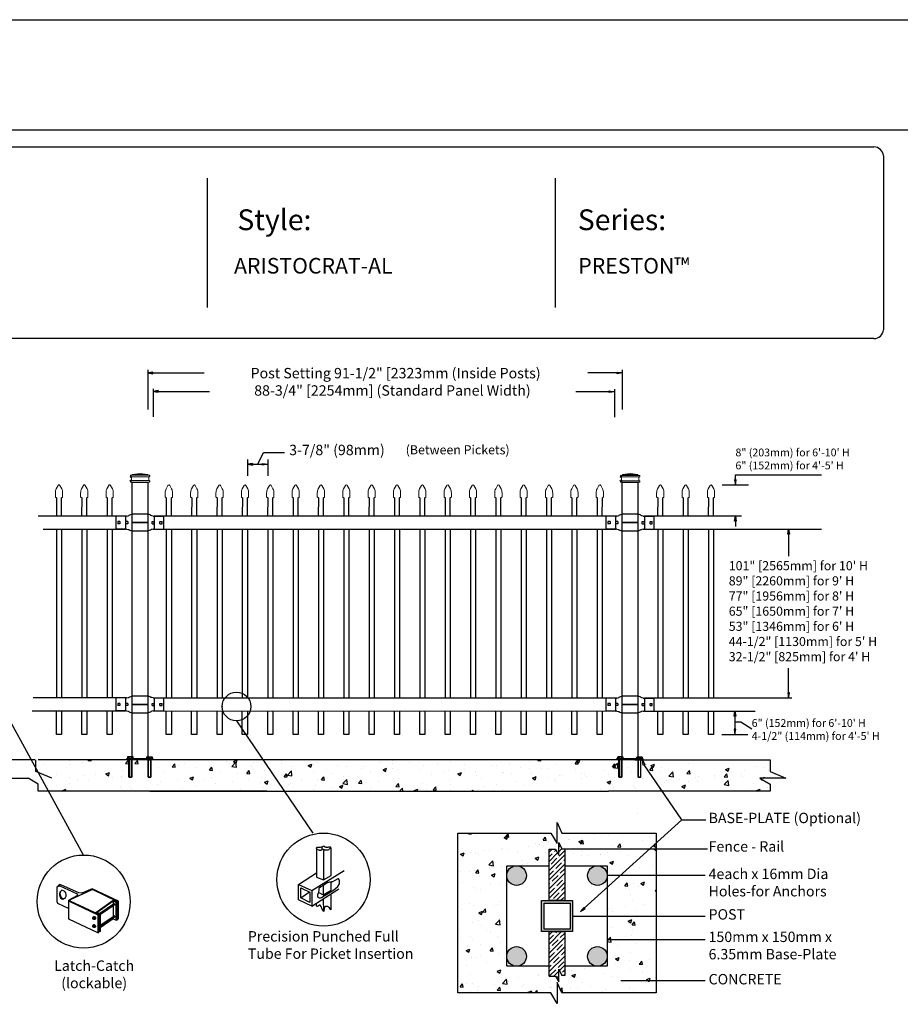
# Model space of a CAD drawing. Units: inches. Extents: x 41 to 596, y 453 to 819.
# Drawn here: x 189 to 359, y 629 to 819 of the extents above; entities that cross this region are included whole.
import ezdxf

# ---------------------------------------------------------------- set-up
doc = ezdxf.new("R2010")
doc.units = ezdxf.units.IN
doc.header["$MEASUREMENT"] = 0
for name, color, linetype in [('3D OBJECT 1', 250, 'Continuous'), ('BASE PLATES', 250, 'Continuous'), ('BASE PLATES 1', 250, 'Continuous'), ('CONCREATE 1', 250, 'Continuous'), ('DIMENSION 1', 250, 'Continuous'), ('FORMET OR TEMPLATE 1', 250, 'Continuous'), ('GATE POST 1', 250, 'Continuous'), ('Layer 1', 250, 'Continuous'), ('PICKETS 1', 250, 'Continuous'), ('RAILS 1', 250, 'Continuous'), ('TEXT', 250, 'Continuous')]:
    doc.layers.add(name, color=color, linetype=linetype)
doc.styles.get("Standard").update_dxf_attribs({"font": 'Arial.ttf'})
pattern_1 = [(50, (88.5394, 538.205), (7.1726, -0.62752), [0.75, -8.25]), (355, (88.5394, 538.205), (-1.38751, 7.52192), [0.6, -6.6]), (100.4514, (89.137, 538.153), (5.78509, 6.8944), [0.6374, -7.01142]), (46.1842, (88.539, 540.205), (10.6724, -1.6552), [1.125, -12.375]), (96.6356, (89.429, 540.067), (9.34662, 9.7412), [0.9561, -10.51714]), (351.184, (88.539, 540.205), (9.3466, 9.7412), [0.9, -9.9]), (21, (89.5394, 539.705), (5.96907, -4.02619), [0.75, -8.25]), (326, (89.5394, 539.705), (2.43315, 7.2515), [0.6, -6.6]), (71.4514, (90.037, 539.3695), (8.40222, 3.22531), [0.6374, -7.01142]), (37.5, (88.5394, 538.205), (0.121599, 3.328939), [0, -6.52, 0, -6.7, 0, -6.625]), (7.5, (88.5394, 538.205), (2.630695, 3.944117), [0, -3.82, 0, -6.37, 0, -2.525]), (327.5, (86.3094, 538.205), (5.338224, -0.225549), [0, -2.5, 0, -7.8, 0, -10.35]), (317.5, (85.3094, 538.205), (5.83186, 1.00105), [0, -3.25, 0, -5.18, 0, -7.35])]

# ---------------------------------------------------------------- blocks, each defined once
blk = doc.blocks.new('nut')
for p, q in [((1398.048, 154.364), (1398.418, 154.364)), ((1398.128, 154.09), (1398.107, 154.203)), ((1398.107, 154.203), (1398.107, 152.562)), ((1398.107, 154.09), (1398.359, 154.09)), ((1398.128, 152.562), (1398.128, 154.09)), ((1398.359, 154.203), (1398.338, 154.09)), ((1398.338, 154.09), (1398.338, 152.562)), ((1398.359, 154.09), (1398.359, 154.203)), ((1398.359, 152.562), (1398.359, 154.203)), ((1398.107, 152.562), (1398.359, 152.562)), ((1398.338, 152.541), (1398.128, 152.541))]:
    blk.add_line(p, q)
blk.add_lwpolyline([(1397.986, 154.213), (1397.986, 154.344, -0.326033), (1398.11, 154.344), (1398.11, 154.213), (1398.11, 154.344, -0.163017), (1398.356, 154.344), (1398.356, 154.213), (1398.356, 154.344, -0.326033), (1398.48, 154.344), (1398.48, 154.213), (1397.986, 154.213)], format="xyb")
blk.add_lwpolyline([(1397.986, 154.213, -0.414214), (1397.996, 154.203), (1398.47, 154.203, -0.414214), (1398.48, 154.213)], format="xyb", close=True)
blk.add_lwpolyline([(1398.107, 152.562), (1398.128, 152.541), (1398.338, 152.541), (1398.359, 152.562)])
blk = doc.blocks.new('base plate')
at = {"layer": 'BASE PLATES'}
for p, q in [((307.43, 267.2), (312.43, 267.2)), ((307.43, 266.95), (307.43, 267.2)), ((312.43, 267.2), (312.43, 266.95)), ((312.43, 266.95), (307.43, 266.95))]:
    blk.add_line(p, q, dxfattribs=at)
blk = doc.blocks.new('base plate 1')
at = {"layer": 'GATE POST 1', "color": 250}
blk.add_lwpolyline([(214.69, 265.58), (214.69, 265.58)], dxfattribs=at)
blk.add_blockref('base plate', (-96.26, -1.36))
at = {"linetype": 'Continuous', "yscale": 2.164278364862282, "zscale": 2.164278364862282}
for p, xscale in [((3238, -67.9), -2.164278364862282), ((-2810.65, -67.9), 2.164278364862282)]:
    blk.add_blockref('nut', p, dxfattribs=dict(at, xscale=xscale))
blk = doc.blocks.new('post')
at = {"layer": 'GATE POST 1', "color": 250}
blk.add_lwpolyline([(283.41, 1080.81), (283.42, 1134), (286.42, 1134), (286.41, 1080.8)], dxfattribs=at)
at = {"layer": 'Layer 1', "color": 250}
for points in [[(283.15, 1135.02), (283.15, 1135.02), (283.28, 1135.02), (283.28, 1135.02), (283.28, 1135.09), (283.22, 1135.14), (283.15, 1135.14), (283.08, 1135.14), (283.03, 1135.09), (283.03, 1135.02), (283.03, 1134.95), (283.08, 1134.9), (283.15, 1134.9), (283.22, 1134.9), (283.28, 1134.95), (283.28, 1135.02), (283.28, 1135.02), (283.15, 1135.02), (283.15, 1135.02)], [(283.15, 1134.28), (283.15, 1134.28), (283.28, 1134.28), (283.28, 1134.28), (283.28, 1134.34), (283.22, 1134.4), (283.15, 1134.4), (283.08, 1134.4), (283.03, 1134.34), (283.03, 1134.28), (283.03, 1134.21), (283.08, 1134.15), (283.15, 1134.15), (283.22, 1134.15), (283.28, 1134.21), (283.28, 1134.28), (283.28, 1134.28), (283.15, 1134.28), (283.15, 1134.28)]]:
    blk.add_open_spline(points, degree=3, knots=[0, 0, 0, 0, 0.166667, 0.166667, 0.166667, 0.333333, 0.333333, 0.333333, 0.5, 0.5, 0.5, 0.666667, 0.666667, 0.666667, 0.833333, 0.833333, 0.833333, 1, 1, 1, 1], dxfattribs=at)
at = {"layer": 'Layer 1', "color": 250, "lineweight": 20}
for points in [[(283.15, 1135.3), (283.1, 1135.3), (283.06, 1135.26), (283.06, 1135.21)], [(283.06, 1135.21), (283.06, 1135.21), (283.06, 1135.11), (283.06, 1135.11)], [(283.06, 1135.11), (283.06, 1135.06), (283.1, 1135.02), (283.15, 1135.02)], [(283.15, 1135.3), (283.15, 1135.3), (283.34, 1135.3), (283.34, 1135.3)], [(283.15, 1135.02), (283.15, 1135.02), (286.69, 1135.02), (286.69, 1135.02)], [(283.25, 1134.93), (283.25, 1134.98), (283.2, 1135.02), (283.15, 1135.02)], [(283.25, 1134.93), (283.25, 1134.93), (283.25, 1134.37), (283.25, 1134.37)], [(283.34, 1135.3), (283.39, 1135.3), (283.43, 1135.34), (283.43, 1135.39)], [(283.34, 1135.3), (283.34, 1135.3), (286.5, 1135.3), (286.5, 1135.3)], [(284.92, 1135.67), (284.92, 1135.67), (283.43, 1135.49), (283.43, 1135.49)], [(283.43, 1135.49), (283.43, 1135.49), (286.41, 1135.49), (286.41, 1135.49)], [(283.43, 1135.49), (283.43, 1135.49), (283.43, 1135.39), (283.43, 1135.39)], [(284.92, 1135.67), (284.92, 1135.67), (286.41, 1135.49), (286.41, 1135.49)], [(286.41, 1135.49), (286.41, 1135.49), (286.41, 1135.39), (286.41, 1135.39)], [(286.41, 1135.39), (286.41, 1135.34), (286.45, 1135.3), (286.5, 1135.3)], [(286.5, 1135.3), (286.5, 1135.3), (286.69, 1135.3), (286.69, 1135.3)], [(286.69, 1135.02), (286.64, 1135.02), (286.59, 1134.98), (286.59, 1134.93)], [(286.59, 1134.93), (286.59, 1134.93), (286.59, 1134.37), (286.59, 1134.37)], [(286.78, 1135.21), (286.78, 1135.26), (286.74, 1135.3), (286.69, 1135.3)], [(286.69, 1135.02), (286.74, 1135.02), (286.78, 1135.06), (286.78, 1135.11)], [(286.78, 1135.21), (286.78, 1135.21), (286.78, 1135.11), (286.78, 1135.11)], [(283.15, 1134.28), (283.1, 1134.28), (283.06, 1134.23), (283.06, 1134.18)], [(283.06, 1134.18), (283.06, 1134.18), (283.06, 1134.09), (283.06, 1134.09)], [(283.06, 1134.09), (283.06, 1134.04), (283.1, 1134), (283.15, 1134)], [(283.15, 1134.28), (283.2, 1134.28), (283.25, 1134.32), (283.25, 1134.37)], [(283.15, 1134.28), (283.15, 1134.28), (286.69, 1134.28), (286.69, 1134.28)], [(283.15, 1134), (283.15, 1134), (286.69, 1134), (286.69, 1134)], [(283.43, 1134), (283.43, 1134), (286.41, 1134), (286.41, 1134)], [(286.59, 1134.37), (286.59, 1134.32), (286.64, 1134.28), (286.69, 1134.28)], [(286.78, 1134.18), (286.78, 1134.23), (286.74, 1134.28), (286.69, 1134.28)], [(286.69, 1134), (286.74, 1134), (286.78, 1134.04), (286.78, 1134.09)], [(286.78, 1134.18), (286.78, 1134.18), (286.78, 1134.09), (286.78, 1134.09)]]:
    blk.add_open_spline(points, degree=3, dxfattribs=at)
blk = doc.blocks.new('CAPSSS')
at = {"layer": 'Layer 1', "color": 250, "lineweight": 20}
for points in [[(306.48, 720.4), (306.37, 720.21), (306.29, 719.86), (306.3, 719.65)], [(306.48, 720.4), (306.48, 720.4), (306.82, 721.04), (306.82, 721.04)], [(307.18, 721.04), (307.18, 721.04), (307.52, 720.39), (307.52, 720.39)], [(307.7, 719.65), (307.71, 719.86), (307.63, 720.21), (307.52, 720.4)], [(306.3, 718.84), (306.3, 718.84), (306.3, 719.65), (306.3, 719.65)], [(306.3, 718.84), (306.3, 718.79), (306.34, 718.74), (306.4, 718.74)], [(306.5, 718.64), (306.5, 718.7), (306.45, 718.75), (306.4, 718.75)], [(307.6, 718.74), (307.55, 718.74), (307.5, 718.7), (307.5, 718.66)], [(307.6, 718.74), (307.66, 718.74), (307.7, 718.79), (307.7, 718.85)], [(307.7, 718.84), (307.7, 718.84), (307.7, 719.65), (307.7, 719.65)]]:
    blk.add_open_spline(points, degree=3, dxfattribs=at)
blk.add_open_spline([(307.18, 721.04), (307.13, 721.14), (307.01, 721.18), (306.91, 721.13), (306.88, 721.11), (306.84, 721.08), (306.82, 721.04)], degree=3, knots=[0, 0, 0, 0, 0.5, 0.5, 0.5, 1, 1, 1, 1], dxfattribs=at)
blk = doc.blocks.new('CAPSSSS')
at = {"layer": 'PICKETS 1'}
for p, q in [((306.5, 718.66), (306.49, 715.15)), ((307.49, 715.15), (307.5, 718.66))]:
    blk.add_line(p, q, dxfattribs=at)
blk.add_blockref('CAPSSS', (0, 0))
blk = doc.blocks.new('R FOR PRESTONE')
for p, q in [((161.51, 732.55), (161.24, 732.62)), ((161.69, 732.48), (161.51, 732.55)), ((161.8, 732.42), (161.69, 732.48)), ((161.8, 732.42), (161.82, 732.4)), ((161.89, 732.37), (161.82, 732.4)), ((162.02, 732.32), (161.89, 732.37)), ((162.3, 732.25), (162.02, 732.32)), ((162.02, 732.32), (162.02, 732.32)), ((164.37, 729.75), (164.37, 732.25)), ((161.24, 731), (158.24, 731)), ((161.51, 729.45), (161.24, 729.39)), ((161.69, 729.53), (161.51, 729.46)), ((161.8, 729.59), (161.69, 729.53)), ((161.8, 729.59), (161.82, 729.61)), ((161.89, 729.64), (161.82, 729.61)), ((162.02, 729.69), (161.89, 729.64)), ((162.3, 729.75), (162.02, 729.69)), ((162.02, 729.69), (162.02, 729.69))]:
    blk.add_line(p, q)
at = {"layer": 'Layer 1', "color": 250, "lineweight": 25}
for points in [[(161.24, 732.62), (161.24, 731)], [(162.3, 732.25), (164.37, 732.25)], [(164.37, 730.22), (164.37, 731.79)], [(158.24, 729.39), (158.24, 731)], [(158.24, 729.39), (161.24, 729.39)], [(162.08, 730.79), (162.08, 731.22)], [(162.08, 731.22), (162.51, 731.22)], [(162.08, 730.79), (162.51, 730.79)], [(162.3, 729.75), (164.37, 729.75)], [(162.51, 730.79), (162.51, 731.22)], [(162.51, 730.79), (162.51, 731.22)], [(163.59, 730.79), (163.59, 731.22)], [(163.59, 731.22), (164.01, 731.22)], [(163.59, 730.79), (164.01, 730.79)], [(164.01, 730.79), (164.01, 731.22)]]:
    blk.add_lwpolyline(points, dxfattribs=at)

msp = doc.modelspace()

# ---------------------------------------------------------------- hatches: boundary and pattern name
at = {"layer": '3D OBJECT 1'}
h = msp.add_hatch(color=256, dxfattribs=at)
h.dxf.hatch_style = 1
h.paths.add_polyline_path([(282.95, 653.93, 1), (286.72, 653.93, 1)])
h = msp.add_hatch(color=256, dxfattribs=at)
h.dxf.hatch_style = 1
h.paths.add_polyline_path([(298.52, 653.93, 1), (302.29, 653.93, 1)])
h = msp.add_hatch(color=256, dxfattribs=at)
h.dxf.hatch_style = 1
h.paths.add_polyline_path([(282.96, 638.37, 1), (286.73, 638.37, 1)])
h = msp.add_hatch(color=256, dxfattribs=at)
h.dxf.hatch_style = 1
h.paths.add_polyline_path([(298.52, 638.37, 1), (302.29, 638.37, 1)])
at = {"layer": 'CONCREATE 1'}
h = msp.add_hatch(dxfattribs=at)
h.set_pattern_fill('AR-CONC', color=250)
h.set_pattern_definition([(50, (86.741, 538.205), (7.1726, -0.62752), [0.75, -8.25]), (355, (86.741, 538.205), (-1.3875, 7.52192), [0.6, -6.6]), (100.4514, (87.339, 538.1526), (5.7851, 6.8944), [0.6374, -7.01142]), (46.184, (86.741, 540.205), (10.6724, -1.6552), [1.125, -12.375]), (96.6356, (87.63, 540.067), (9.3466, 9.7412), [0.9561, -10.51714]), (351.184, (86.741, 540.205), (9.3466, 9.7412), [0.9, -9.9]), (21, (87.741, 539.705), (5.96907, -4.02619), [0.75, -8.25]), (326, (87.741, 539.705), (2.43315, 7.2515), [0.6, -6.6]), (71.4514, (88.2384, 539.3694), (8.40222, 3.2253), [0.6374, -7.01142]), (37.5, (86.741, 538.205), (0.1216, 3.32894), [0, -6.52, 0, -6.7, 0, -6.625]), (7.5, (86.741, 538.205), (2.630695, 3.94412), [0, -3.82, 0, -6.37, 0, -2.525]), (327.5, (84.511, 538.205), (5.338224, -0.22555), [0, -2.5, 0, -7.8, 0, -10.35]), (317.5, (83.511, 538.205), (5.83186, 1.00105), [0, -3.25, 0, -5.18, 0, -7.35])])
h.paths.add_polyline_path([(211.76, 676.18), (192.83, 676.18), (192.83, 673.97), (195.89, 672.66), (190.86, 672.66), (192.83, 671.52), (192.83, 670.18), (210.04, 670.18), (210.04, 670.43), (211.76, 670.43)])
h = msp.add_hatch(dxfattribs=at)
h.set_pattern_fill('AR-CONC', color=250)
h.set_pattern_definition(pattern_1)
h.paths.add_polyline_path([(229.76, 676.18), (208.66, 676.18), (208.66, 670.43), (217.07, 670.43), (217.07, 670.18), (230.17, 670.18)])
h.paths.add_polyline_path([(310.05, 676.18), (229.76, 676.18), (230.17, 670.18), (303.85, 670.18), (303.85, 670.43), (310.05, 670.43)])
h = msp.add_hatch(dxfattribs=at)
h.set_pattern_fill('AR-CONC', color=250)
h.set_pattern_definition(pattern_1)
h.paths.add_polyline_path([(333.6, 673.97), (333.6, 676.18), (300.73, 676.18), (300.73, 670.43), (309.08, 670.43), (309.08, 670.18), (333.6, 670.18), (333.6, 671.52), (331.63, 672.66), (336.67, 672.66)])
h = msp.add_hatch(dxfattribs=at)
h.set_pattern_fill('AR-CONC', color=256)
h.set_pattern_definition([(50, (93.937, 537.2693), (7.1726, -0.62752), [0.75, -8.25]), (355, (93.937, 537.269), (-1.38751, 7.52192), [0.6, -6.6]), (100.4514, (94.535, 537.217), (5.78509, 6.8944), [0.6374, -7.01142]), (46.184, (93.937, 539.269), (10.6724, -1.6552), [1.125, -12.375]), (96.6356, (94.826, 539.131), (9.3466, 9.7412), [0.9561, -10.51714]), (351.184, (93.937, 539.269), (9.3466, 9.7412), [0.9, -9.9]), (21, (94.937, 538.7693), (5.96907, -4.02619), [0.75, -8.25]), (326, (94.937, 538.769), (2.43315, 7.2515), [0.6, -6.6]), (71.4514, (95.4345, 538.434), (8.40222, 3.22531), [0.6374, -7.01142]), (37.5, (93.937, 537.2693), (0.121599, 3.328939), [0, -6.52, 0, -6.7, 0, -6.625]), (7.5, (93.937, 537.2693), (2.630695, 3.944117), [0, -3.82, 0, -6.37, 0, -2.525]), (327.5, (91.707, 537.2693), (5.338224, -0.22555), [0, -2.5, 0, -7.8, 0, -10.35]), (317.5, (90.707, 537.2693), (5.83186, 1.00105), [0, -3.25, 0, -5.18, 0, -7.35])])
h.paths.add_polyline_path([(291.12, 658.99), (292.34, 658.99), (292.98, 657.89), (292.98, 660.31), (293.57, 659.1), (294.12, 659.1), (295.12, 659.27), (295.12, 659.1), (311.69, 659.1), (311.69, 662.11), (293.55, 662.11), (292.62, 664.12), (292.62, 660.08), (291.45, 662.11), (273.55, 662.11), (273.55, 631.37), (291.45, 631.37), (292.62, 629.34), (292.62, 633.39), (293.55, 631.37), (311.69, 631.37), (311.69, 633.72), (305.91, 633.72), (305.91, 633.56), (304.91, 633.72), (305.91, 633.89), (305.91, 633.72), (311.69, 633.72), (311.69, 641.59), (303.29, 641.59), (303.29, 641.42), (302.29, 641.59), (302.29, 636.48), (294.12, 636.48), (294.12, 634.69), (293.57, 634.69), (292.98, 635.9), (292.98, 633.48), (292.34, 634.58), (291.12, 634.58), (291.12, 636.48), (282.96, 636.48), (282.96, 653.76, -0.021702), (282.95, 653.93, -0.021702), (282.96, 654.09), (282.96, 655.81), (291.12, 655.81)])
h.paths.add_polyline_path([(311.69, 653.93), (303.29, 653.93), (303.29, 653.76), (302.29, 653.93), (302.29, 646.15), (311.69, 646.15)], flags=17)
h.paths.add_polyline_path([(311.69, 659.1), (295.12, 659.1), (295.12, 658.94), (294.12, 659.1), (294.12, 655.81), (302.29, 655.81), (302.29, 653.93), (303.29, 654.09), (303.29, 653.93), (311.69, 653.93)], flags=17)
h.paths.add_polyline_path([(311.69, 646.15), (302.29, 646.15), (302.29, 641.59), (303.29, 641.76), (303.29, 641.59), (311.69, 641.59)], flags=17)
at = {"layer": 'GATE POST 1'}
h = msp.add_hatch(color=256, dxfattribs=at)
h.dxf.hatch_style = 1
h.paths.add_polyline_path([(289.62, 643.15), (295.62, 643.15), (295.62, 649.15), (289.62, 649.15)])
h.paths.add_polyline_path([(295.12, 643.65), (290.12, 643.65), (290.12, 648.65), (295.12, 648.65)], flags=16)
at = {"layer": 'RAILS 1'}
h = msp.add_hatch(dxfattribs=at)
h.set_pattern_fill('ANSI35', color=256, scale=5)
h.set_pattern_definition([(45, (93.9371, 537.2693), (-0.8838835, 0.8838835), []), (45, (94.821, 537.2693), (-0.8838835, 0.8838835), [1.5625, -0.3125, 0, -0.3125])])
h.paths.add_polyline_path([(294.12, 659.1), (293.57, 659.1), (292.98, 660.31), (292.98, 657.89), (292.34, 658.99), (291.12, 658.99), (291.12, 649.15), (294.12, 649.15)])
h.paths.add_polyline_path([(294.12, 643.15), (291.12, 643.15), (291.12, 634.58), (292.34, 634.58), (292.98, 633.48), (292.98, 635.9), (293.57, 634.69), (294.12, 634.69)])

# ---------------------------------------------------------------- linework, layer by layer
for p, q in [((213.88, 751.25), (213.88, 743.6)), ((305.16, 751.25), (305.16, 743.6)), ((214.9, 747.61), (214.9, 742.18)), ((215.9, 747.27), (215.9, 746.94)), ((303.66, 747.54), (303.66, 742.11)), ((236.15, 735.32), (240.19, 735.32)), ((233.09, 734.01), (233.09, 730.84)), ((236.96, 734.01), (236.96, 730.84)), ((326.93, 731.02), (343.5, 731.02)), ((324.41, 729.09), (329.46, 729.09)), ((209.62, 723.1), (209.62, 720.6)), ((215.15, 723.1), (215.15, 720.6)), ((303.9, 723.09), (303.9, 720.59)), ((309.43, 723.09), (309.43, 720.59)), ((197.3, 720.6), (197.3, 688.1)), ((202.18, 720.6), (202.18, 688.1)), ((207.05, 720.6), (207.05, 688.1)), ((218.46, 720.59), (218.46, 688.09)), ((223.33, 720.59), (223.33, 688.09)), ((228.21, 720.59), (228.21, 688.09)), ((233.08, 720.59), (233.08, 688.09)), ((237.96, 720.59), (237.96, 688.09)), ((242.83, 720.59), (242.83, 688.09)), ((247.71, 720.59), (247.71, 688.09)), ((252.58, 720.59), (252.58, 688.09)), ((257.46, 720.59), (257.46, 688.09)), ((262.33, 720.59), (262.33, 688.09)), ((267.21, 720.59), (267.21, 688.09)), ((272.08, 720.59), (272.08, 688.09)), ((276.96, 720.59), (276.96, 688.09)), ((281.83, 720.59), (281.83, 688.09)), ((286.71, 720.59), (286.71, 688.09)), ((291.58, 720.59), (291.58, 688.09)), ((296.46, 720.59), (296.46, 688.09)), ((301.33, 720.59), (301.33, 688.09)), ((312.99, 720.59), (312.99, 688.09)), ((317.86, 720.59), (317.86, 688.09)), ((322.74, 720.59), (322.74, 688.09)), ((209.62, 688.1), (209.62, 685.6)), ((215.15, 688.1), (215.15, 685.6)), ((303.9, 688.09), (303.9, 685.59)), ((309.43, 688.09), (309.43, 685.59)), ((328.01, 683.5), (330.07, 682.16)), ((324.31, 681.09), (329.36, 681.09)), ((316.62, 664.63), (309.37, 675.22)), ((297.16, 647), (316.62, 664.63)), ((316.62, 664.63), (321.24, 664.63)), ((196.88, 652.25), (196.38, 651.72)), ((196.97, 651.95), (196.38, 651.72)), ((196.38, 651.72), (196.38, 648.95)), ((197.3, 652.12), (196.88, 652.25)), ((196.97, 651.95), (200.31, 650.45)), ((200.64, 650.62), (197.3, 652.12)), ((200.35, 650.13), (198.72, 649.2)), ((199.04, 649.35), (203.06, 651.2)), ((200.31, 650.45), (200.35, 650.13)), ((201.21, 650.53), (200.64, 650.62)), ((203.19, 651.37), (201.21, 650.53)), ((203.06, 651.2), (203.35, 651.25)), ((208.24, 649.03), (203.19, 651.37)), ((203.35, 651.25), (208.07, 648.95)), ((196.38, 648.95), (196.55, 648.61)), ((196.55, 648.61), (198.72, 647.61)), ((198.72, 649.2), (198.89, 648.95)), ((198.72, 645.52), (198.72, 649.2)), ((198.89, 648.95), (204.31, 646.36)), ((198.97, 649.03), (199.04, 649.35)), ((204.48, 646.44), (198.97, 649.03)), ((203.9, 646.86), (207.24, 649.2)), ((207.24, 649.03), (204.15, 646.86)), ((204.65, 646.69), (207.49, 648.61)), ((207.65, 648.36), (204.81, 646.44)), ((207.24, 649.2), (207.99, 648.86)), ((207.82, 648.78), (207.24, 649.03)), ((207.24, 649.03), (207.24, 645.61)), ((207.82, 648.78), (207.99, 648.86)), ((207.82, 645.36), (207.82, 648.78)), ((207.99, 648.86), (207.99, 645.36)), ((208.07, 648.95), (208.07, 645.52)), ((208.24, 645.61), (208.24, 649.03)), ((203.47, 646.02), (203.34, 645.93)), ((203.66, 646.03), (203.47, 646.02)), ((203.51, 645.94), (203.66, 646.03)), ((203.66, 646.03), (203.81, 645.83)), ((203.9, 646.86), (203.84, 646.74)), ((204.56, 646.52), (203.9, 646.86)), ((204.15, 646.86), (204.73, 646.61)), ((204.48, 646.44), (204.31, 646.36)), ((204.31, 646.36), (204.31, 642.93)), ((204.48, 643.02), (204.48, 646.44)), ((204.56, 643.1), (204.56, 646.52)), ((204.73, 646.61), (204.73, 643.19)), ((204.73, 644.41), (207.57, 646.27)), ((207.65, 646.02), (204.73, 644.1)), ((204.31, 642.93), (198.72, 645.52)), ((203.31, 645.77), (203.34, 645.81)), ((203.31, 645.67), (203.31, 645.77)), ((203.31, 645.72), (203.35, 645.74)), ((203.34, 645.6), (203.31, 645.67)), ((203.31, 644.22), (203.34, 644.26)), ((203.31, 644.12), (203.31, 644.22)), ((203.31, 644.17), (203.35, 644.19)), ((203.34, 644.05), (203.31, 644.12)), ((203.34, 645.93), (203.51, 645.94)), ((203.34, 645.93), (203.34, 645.8)), ((203.34, 645.81), (203.39, 645.82)), ((203.4, 645.56), (203.34, 645.6)), ((203.47, 644.48), (203.34, 644.38)), ((203.34, 644.38), (203.51, 644.39)), ((203.34, 644.38), (203.34, 644.25)), ((203.34, 644.26), (203.39, 644.27)), ((203.35, 645.74), (203.38, 645.74)), ((203.35, 644.19), (203.38, 644.19)), ((203.38, 645.74), (203.42, 645.71)), ((203.43, 645.57), (203.38, 645.57)), ((203.38, 644.19), (203.42, 644.16)), ((203.39, 645.82), (203.4, 645.83)), ((203.39, 645.82), (203.43, 645.8)), ((203.39, 644.27), (203.4, 644.29)), ((203.39, 644.27), (203.43, 644.25)), ((203.4, 645.83), (203.42, 645.85)), ((203.47, 645.53), (203.4, 645.56)), ((203.4, 644.29), (203.42, 644.3)), ((203.42, 645.85), (203.47, 645.85)), ((203.42, 645.71), (203.44, 645.67)), ((203.42, 644.3), (203.47, 644.3)), ((203.42, 644.16), (203.44, 644.12)), ((203.47, 645.76), (203.43, 645.8)), ((203.44, 645.58), (203.43, 645.57)), ((203.47, 644.21), (203.43, 644.25)), ((203.44, 645.67), (203.46, 645.59)), ((203.46, 645.59), (203.44, 645.58)), ((203.44, 644.12), (203.46, 644.05)), ((203.47, 645.85), (203.52, 645.82)), ((203.51, 645.71), (203.47, 645.76)), ((203.53, 645.57), (203.47, 645.53)), ((203.49, 645.5), (203.47, 645.53)), ((203.66, 644.48), (203.47, 644.48)), ((203.47, 644.3), (203.52, 644.27)), ((203.51, 644.16), (203.47, 644.21)), ((203.68, 645.5), (203.49, 645.5)), ((203.51, 645.94), (203.67, 645.74)), ((203.53, 645.62), (203.51, 645.71)), ((203.51, 644.39), (203.66, 644.48)), ((203.51, 644.39), (203.67, 644.19)), ((203.53, 644.07), (203.51, 644.16)), ((203.52, 645.82), (203.57, 645.75)), ((203.52, 644.27), (203.57, 644.2)), ((203.53, 645.57), (203.53, 645.62)), ((203.57, 645.57), (203.53, 645.57)), ((203.57, 645.75), (203.59, 645.68)), ((203.6, 645.62), (203.57, 645.57)), ((203.57, 644.2), (203.59, 644.13)), ((203.59, 645.68), (203.6, 645.62)), ((203.59, 644.13), (203.6, 644.07)), ((203.66, 644.48), (203.81, 644.28)), ((203.67, 645.74), (203.81, 645.83)), ((203.67, 645.74), (203.67, 645.5)), ((203.67, 644.19), (203.81, 644.28)), ((203.67, 644.19), (203.67, 643.95)), ((203.81, 645.6), (203.68, 645.5)), ((203.81, 645.83), (203.81, 645.6)), ((203.81, 644.28), (203.81, 644.05)), ((207.24, 645.61), (204.73, 643.85)), ((207.24, 645.61), (207.82, 645.36)), ((207.99, 645.36), (207.82, 645.36)), ((208.07, 645.52), (208.24, 645.61)), ((203.4, 644.01), (203.34, 644.05)), ((203.43, 644.02), (203.38, 644.02)), ((203.47, 643.98), (203.4, 644.01)), ((203.44, 644.03), (203.43, 644.02)), ((203.46, 644.05), (203.44, 644.03)), ((203.53, 644.02), (203.47, 643.98)), ((203.49, 643.95), (203.47, 643.98)), ((203.68, 643.95), (203.49, 643.95)), ((203.53, 644.02), (203.53, 644.07)), ((203.57, 644.02), (203.53, 644.02)), ((203.6, 644.07), (203.57, 644.02)), ((203.81, 644.05), (203.68, 643.95)), ((204.31, 642.93), (204.48, 643.02)), ((204.73, 643.19), (204.56, 643.1))]:
    msp.add_line(p, q)
at = {"color": 250}
msp.add_line((235.09, 733.07), (236.15, 735.32), dxfattribs=at)
msp.add_lwpolyline([(41.08, 818.6), (595.81, 818.6), (595.81, 452.91), (41.08, 452.91)], close=True, dxfattribs=at)
for points in [[(228.21, 686.52), (228.21, 686.41)], [(197.3, 685.6), (197.3, 681.1), (196.3, 681.1), (196.3, 685.6)], [(202.18, 685.6), (202.18, 681.1), (201.18, 681.1), (201.18, 685.6)], [(207.05, 685.6), (207.05, 681.1), (206.05, 681.1), (206.05, 685.6)], [(218.46, 685.59), (218.46, 681.09), (217.46, 681.09), (217.46, 685.59)], [(223.33, 685.59), (223.33, 681.09), (222.33, 681.09), (222.33, 685.59)], [(228.21, 685.59), (228.21, 681.09), (227.21, 681.09), (227.21, 685.59)], [(233.08, 685.59), (233.08, 681.09), (232.08, 681.09), (232.08, 685.59)], [(237.96, 685.59), (237.96, 681.09), (236.96, 681.09), (236.96, 685.59)], [(242.83, 685.59), (242.83, 681.09), (241.83, 681.09), (241.83, 685.59)], [(247.71, 685.59), (247.71, 681.09), (246.71, 681.09), (246.71, 685.59)], [(252.58, 685.59), (252.58, 681.09), (251.58, 681.09), (251.58, 685.59)], [(257.46, 685.59), (257.46, 681.09), (256.46, 681.09), (256.46, 685.59)], [(262.33, 685.59), (262.33, 681.09), (261.33, 681.09), (261.33, 685.59)], [(267.21, 685.59), (267.21, 681.09), (266.21, 681.09), (266.21, 685.59)], [(272.08, 685.59), (272.08, 681.09), (271.08, 681.09), (271.08, 685.59)], [(276.96, 685.59), (276.96, 681.09), (275.96, 681.09), (275.96, 685.59)], [(281.83, 685.59), (281.83, 681.09), (280.83, 681.09), (280.83, 685.59)], [(286.71, 685.59), (286.71, 681.09), (285.71, 681.09), (285.71, 685.59)], [(291.58, 685.59), (291.58, 681.09), (290.58, 681.09), (290.58, 685.59)], [(296.46, 685.59), (296.46, 681.09), (295.46, 681.09), (295.46, 685.59)], [(301.33, 685.59), (301.33, 681.09), (300.33, 681.09), (300.33, 685.59)], [(312.99, 685.59), (312.99, 681.09), (311.99, 681.09), (311.99, 685.59)], [(317.86, 685.59), (317.86, 681.09), (316.86, 681.09), (316.86, 685.59)], [(322.74, 685.59), (322.74, 681.09), (321.74, 681.09), (321.74, 685.59)]]:
    msp.add_lwpolyline(points)
for centre, radius, start, end in [((197.8, 650.28), 0.924, 116.7097, 257.9853), ((198, 650.42), 1.01, 151.5365, 255.9273), ((197.32, 650.22), 0.883, 284.5976, 86.1152)]:
    msp.add_arc(centre, radius, start, end)
at = {"layer": '3D OBJECT 1', "color": 250}
for p, q in [((201.55, 657.89), (166.23, 722.25)), ((245.74, 662.1), (231.03, 683.71)), ((246.38, 659.28), (246.48, 659.39)), ((246.38, 659.17), (246.38, 659.28)), ((246.48, 659.39), (246.63, 659.43)), ((246.63, 659.43), (247.12, 659.43)), ((247.12, 659.43), (247.29, 659.47)), ((247.29, 659.47), (247.47, 659.47)), ((247.47, 659.47), (247.66, 659.6)), ((247.47, 658.93), (247.47, 659.47)), ((247.66, 659.6), (247.81, 659.6)), ((247.81, 659.6), (248.05, 659.4)), ((248.05, 659.4), (248.12, 659.49)), ((248.12, 659.49), (248.19, 659.43)), ((248.19, 659.43), (248.59, 659.43)), ((248.59, 659.43), (248.72, 659.49)), ((248.72, 659.49), (248.84, 659.49)), ((248.84, 659.49), (248.96, 659.46)), ((248.96, 659.46), (249.06, 659.37)), ((249.06, 659.37), (249.06, 659.3)), ((249.06, 659.3), (249.15, 659.18)), ((246.54, 658.97), (246.38, 659.17)), ((246.38, 659.17), (246.38, 653.64)), ((246.85, 658.8), (246.54, 658.97)), ((246.85, 658.75), (246.85, 658.8)), ((247.21, 658.75), (246.85, 658.75)), ((247.47, 658.93), (247.21, 658.75)), ((247.72, 658.93), (247.47, 658.93)), ((247.72, 658.93), (247.72, 653.11)), ((247.92, 658.89), (247.72, 658.93)), ((247.98, 658.82), (247.92, 658.89)), ((248.55, 658.82), (247.98, 658.82)), ((248.69, 658.87), (248.55, 658.82)), ((248.99, 659.18), (248.69, 658.87)), ((249.15, 659.18), (248.99, 659.18)), ((249.15, 653.94), (249.15, 659.18)), ((242.87, 652.25), (246.38, 654.48)), ((245.46, 651.04), (251.69, 654.88)), ((246.38, 653.64), (247.72, 653.11)), ((247.72, 653.11), (249.15, 653.94)), ((242.87, 652.25), (245.46, 651.04)), ((242.87, 649.28), (242.87, 652.25)), ((247.19, 651.78), (246.8, 651.45)), ((247.66, 652.05), (247.19, 651.78)), ((248.54, 652.6), (247.66, 652.05)), ((247.66, 652.05), (247.66, 650.26)), ((248.66, 652.6), (248.54, 652.6)), ((248.82, 652.68), (248.66, 652.6)), ((249.05, 652.68), (248.82, 652.68)), ((249.15, 652.63), (249.05, 652.68)), ((249.22, 652.71), (249.15, 652.63)), ((249.15, 651.15), (249.15, 652.63)), ((249.42, 652.75), (249.22, 652.71)), ((249.9, 652.99), (249.42, 652.75)), ((250.43, 653.34), (249.9, 652.99)), ((249.99, 651.45), (250.47, 651.82)), ((250.59, 653.29), (250.43, 653.34)), ((250.47, 651.82), (250.77, 652.35)), ((250.77, 653.05), (250.59, 653.29)), ((250.77, 652.35), (250.77, 653.05)), ((243.31, 651.59), (245.04, 650.76)), ((243.31, 649.65), (243.31, 651.59)), ((243.31, 649.65), (244.98, 650.79)), ((245.04, 650.76), (245.04, 648.77)), ((245.46, 648.02), (250.65, 651.36)), ((245.46, 651.04), (245.46, 648.02)), ((246.72, 650.71), (246.55, 650.23)), ((246.55, 650.23), (246.55, 649.98)), ((246.55, 649.98), (246.6, 649.77)), ((246.6, 649.77), (246.89, 649.63)), ((246.8, 651.19), (246.72, 650.71)), ((246.77, 650.68), (247.66, 650.26)), ((246.8, 651.45), (246.8, 651.19)), ((247.32, 649.69), (249.51, 651.08)), ((247.66, 650.26), (249.15, 651.15)), ((249.13, 650.38), (249.13, 647.32)), ((249.51, 651.08), (249.99, 651.45)), ((245.46, 648.02), (242.87, 649.28)), ((245.04, 648.77), (243.31, 649.65)), ((246.35, 648.04), (246.35, 648.59)), ((246.55, 647.97), (246.35, 648.04)), ((246.9, 648.22), (246.55, 647.97)), ((246.89, 649.63), (247.09, 649.63)), ((247.06, 648.22), (246.9, 648.22)), ((247.27, 648), (247.06, 648.22)), ((247.09, 649.63), (247.32, 649.69)), ((247.47, 647.48), (247.27, 648)), ((247.76, 647), (247.72, 649.47)), ((247.97, 647.91), (247.83, 647.62)), ((248.07, 647.98), (247.97, 647.91)), ((248.45, 647.98), (248.07, 647.98)), ((248.87, 647.7), (248.45, 647.98)), ((247.76, 647), (247.47, 647.48)), ((247.75, 647.65), (247.83, 647.61)), ((247.83, 647.62), (247.76, 647)), ((249.13, 647.32), (248.87, 647.7))]:
    msp.add_line(p, q, dxfattribs=at)
at = {"layer": '3D OBJECT 1'}
for centre, radius in [((230.97, 686.46), 2.76), ((284.84, 653.93), 1.89), ((300.4, 653.93), 1.89), ((284.84, 638.37), 1.89), ((300.4, 638.37), 1.89)]:
    msp.add_circle(centre, radius, dxfattribs=at)
at = {"layer": '3D OBJECT 1', "color": 250}
for centre in [(247.7, 653.16), (201.55, 648.94)]:
    msp.add_circle(centre, 8.95, dxfattribs=at)
at = {"layer": 'BASE PLATES 1'}
for points in [[(291.12, 636.48), (282.96, 636.48), (282.96, 655.81), (291.12, 655.81)], [(294.12, 655.81), (302.29, 655.81), (302.29, 636.48), (294.12, 636.48)]]:
    msp.add_lwpolyline(points, dxfattribs=at)
at = {"layer": 'CONCREATE 1', "color": 250}
for p, q in [((192.19, 676.18), (168.13, 676.18)), ((192.36, 673.98), (192.36, 676.19)), ((305.57, 676.18), (192.83, 676.18)), ((307.6, 676.18), (333.6, 676.18)), ((333.6, 676.18), (333.6, 673.97)), ((185.89, 672.67), (190.93, 672.67)), ((192.83, 671.52), (190.86, 672.66)), ((195.43, 672.67), (192.36, 673.98)), ((336.67, 672.66), (331.63, 672.66)), ((331.63, 672.66), (333.6, 671.52)), ((333.6, 673.97), (336.67, 672.66)), ((192.83, 670.18), (192.83, 671.52)), ((333.6, 671.52), (333.6, 670.18)), ((236.78, 670.18), (192.83, 670.18)), ((214.3, 670.18), (302.52, 670.18)), ((333.6, 670.18), (302.52, 670.18))]:
    msp.add_line(p, q, dxfattribs=at)
at = {"layer": 'CONCREATE 1'}
for p, q in [((292.62, 660.08), (292.62, 664.12)), ((292.62, 664.12), (293.55, 662.11)), ((273.55, 662.11), (291.45, 662.11)), ((273.55, 631.37), (273.55, 662.11)), ((291.45, 662.11), (292.62, 660.08)), ((293.55, 662.11), (311.69, 662.11)), ((311.69, 662.11), (311.69, 631.37)), ((293.55, 631.37), (292.62, 633.39)), ((292.62, 633.39), (292.62, 629.34)), ((291.45, 631.37), (273.55, 631.37)), ((292.62, 629.34), (291.45, 631.37)), ((311.69, 631.37), (293.55, 631.37))]:
    msp.add_line(p, q, dxfattribs=at)
at = {"layer": 'DIMENSION 1', "color": 250}
for p, q in [((214.88, 750.81), (213.88, 750.64)), ((213.88, 750.64), (214.88, 750.48)), ((213.88, 750.64), (224.77, 750.64)), ((214.88, 750.48), (214.88, 750.81)), ((305.16, 750.64), (298.52, 750.64)), ((304.16, 750.81), (305.16, 750.64)), ((304.16, 750.48), (304.16, 750.81)), ((305.16, 750.64), (304.16, 750.48)), ((215.9, 747.27), (214.9, 747.1)), ((214.9, 747.1), (215.9, 746.94)), ((214.9, 747.1), (225.79, 747.1)), ((303.66, 747.03), (296.26, 747.03)), ((302.66, 747.2), (303.66, 747.03)), ((302.66, 746.87), (302.66, 747.2)), ((303.66, 747.03), (302.66, 746.87)), ((234.09, 733.23), (233.09, 733.07)), ((234.09, 732.9), (234.09, 733.23)), ((235.96, 733.23), (236.96, 733.07)), ((235.96, 732.9), (235.96, 733.23)), ((233.09, 733.07), (234.09, 732.9)), ((233.09, 733.07), (236.96, 733.07)), ((236.96, 733.07), (235.96, 732.9)), ((326.77, 722.09), (326.93, 723.09)), ((327.1, 722.09), (326.77, 722.09)), ((326.93, 723.09), (327.1, 722.09)), ((326.93, 723.09), (326.93, 721.09)), ((326.67, 684.59), (326.84, 685.59)), ((327, 684.59), (326.67, 684.59)), ((326.84, 685.59), (327, 684.59)), ((326.84, 685.59), (326.84, 681.09)), ((326.67, 682.09), (326.84, 681.09)), ((327, 682.09), (326.67, 682.09)), ((326.84, 683.5), (328.01, 683.5)), ((326.84, 681.09), (327, 682.09)), ((309.22, 675.17), (309.08, 676.18)), ((309.08, 676.18), (309.53, 675.27)), ((309.53, 675.27), (309.22, 675.17)), ((297.79, 647.8), (297.16, 647)), ((297.16, 647), (298.01, 647.55)), ((298.01, 647.55), (297.79, 647.8))]:
    msp.add_line(p, q, dxfattribs=at)
at = {"layer": 'DIMENSION 1'}
for p, q in [((326.77, 730.09), (326.93, 729.09)), ((327.1, 730.09), (326.77, 730.09)), ((326.93, 729.09), (326.93, 731.02)), ((326.93, 729.09), (327.1, 730.09)), ((337, 719.59), (337.17, 720.59)), ((337.17, 720.59), (337.34, 719.59)), ((337.17, 720.59), (337.17, 715.41)), ((337.34, 719.59), (337, 719.59)), ((337.17, 688.09), (337.17, 693.85)), ((337, 689.09), (337.17, 688.09)), ((337.34, 689.09), (337, 689.09)), ((337.17, 688.09), (337.34, 689.09)), ((294.12, 659.1), (321.6, 659.1)), ((321.14, 653.93), (302.29, 653.93)), ((295.62, 646.15), (321.14, 646.15)), ((321.14, 641.59), (302.29, 641.59)), ((304.91, 633.72), (321.14, 633.72))]:
    msp.add_line(p, q, dxfattribs=at)
at = {"layer": 'FORMET OR TEMPLATE 1', "color": 250}
for p, q in [((225.34, 788.11), (225.34, 763.26)), ((292.24, 788.11), (292.24, 763.26))]:
    msp.add_line(p, q, dxfattribs=at)
for points in [[(85.54, 797.38), (551.34, 797.38)], [(88.83, 794.11), (353.58, 794.11)], [(355.45, 792.44), (355.45, 758.92)], [(353.58, 757.26), (88.81, 757.26)]]:
    msp.add_lwpolyline(points, dxfattribs=at)
for centre, start, end in [((353.58, 792.24), 6.3884, 90.1291), ((353.58, 759.13), 269.8709, 353.6116)]:
    msp.add_arc(centre, 1.87, start, end, dxfattribs=at)
at = {"layer": 'GATE POST 1', "color": 250}
msp.add_lwpolyline([(308.15, 665.81), (308.15, 665.81)], dxfattribs=at)
at = {"layer": 'GATE POST 1'}
for points in [[(289.62, 649.15), (295.62, 649.15), (295.62, 643.15), (289.62, 643.15)], [(290.12, 648.65), (295.12, 648.65), (295.12, 643.65), (290.12, 643.65)]]:
    msp.add_lwpolyline(points, close=True, dxfattribs=at)
at = {"layer": 'PICKETS 1'}
for points in [[(196.3, 720.6), (196.3, 688.1)], [(201.18, 720.6), (201.18, 688.1)], [(206.05, 720.6), (206.05, 688.1)], [(217.46, 720.59), (217.46, 688.09)], [(222.33, 720.59), (222.33, 688.09)], [(227.21, 720.59), (227.21, 688.09)], [(232.08, 720.59), (232.08, 688.09)], [(236.96, 720.59), (236.96, 688.09)], [(241.83, 720.59), (241.83, 688.09)], [(246.71, 720.59), (246.71, 688.09)], [(251.58, 720.59), (251.58, 688.09)], [(256.46, 720.59), (256.46, 688.09)], [(261.33, 720.59), (261.33, 688.09)], [(266.21, 720.59), (266.21, 688.09)], [(271.08, 720.59), (271.08, 688.09)], [(275.96, 720.59), (275.96, 688.09)], [(280.83, 720.59), (280.83, 688.09)], [(285.71, 720.59), (285.71, 688.09)], [(290.58, 720.59), (290.58, 688.09)], [(295.46, 720.59), (295.46, 688.09)], [(300.33, 720.59), (300.33, 688.09)], [(311.99, 720.59), (311.99, 688.09)], [(316.86, 720.59), (316.86, 688.09)], [(321.74, 720.59), (321.74, 688.09)]]:
    msp.add_lwpolyline(points, dxfattribs=at)
at = {"layer": 'RAILS 1', "color": 250}
for p, q in [((209.62, 723.1), (192.79, 723.1)), ((213.88, 723.09), (213.88, 723.09)), ((303.9, 723.09), (215.15, 723.09)), ((328.08, 723.09), (309.43, 723.09)), ((193.78, 720.6), (209.62, 720.6)), ((210.88, 720.59), (210.88, 720.59)), ((214.89, 720.59), (303.9, 720.59)), ((309.43, 720.59), (343.51, 720.59)), ((209.62, 688.1), (191.82, 688.1)), ((213.88, 688.09), (213.88, 688.09)), ((303.9, 688.09), (215.15, 688.09)), ((337.82, 688.09), (309.43, 688.09)), ((191.65, 685.6), (209.62, 685.6)), ((215.15, 685.6), (303.9, 685.59)), ((309.43, 685.59), (330.75, 685.59))]:
    msp.add_line(p, q, dxfattribs=at)
at = {"layer": 'RAILS 1'}
for p, q in [((292.98, 657.89), (292.98, 660.31)), ((292.98, 660.31), (293.57, 659.1)), ((291.12, 658.99), (292.34, 658.99)), ((292.34, 658.99), (292.98, 657.89)), ((293.57, 659.1), (294.12, 659.1)), ((292.98, 633.48), (292.98, 635.9)), ((292.98, 635.9), (293.57, 634.69)), ((291.12, 634.58), (292.34, 634.58)), ((292.34, 634.58), (292.98, 633.48))]:
    msp.add_line(p, q, dxfattribs=at)
for points in [[(294.12, 659.1), (294.12, 649.15), (291.12, 649.15), (291.12, 658.99), (292.34, 658.99)], [(291.12, 634.58), (291.12, 643.15), (294.12, 643.15), (294.12, 634.69), (293.57, 634.69)]]:
    msp.add_lwpolyline(points, dxfattribs=at)

# ---------------------------------------------------------------- block references
for name, p in [('post', (-72.52, -404.36)), ('post', (21.76, -404.37)), ('CAPSSSS', (-110.19, 7.95)), ('CAPSSSS', (-105.32, 7.95)), ('CAPSSSS', (-100.44, 7.95)), ('CAPSSSS', (-89.04, 7.94)), ('CAPSSSS', (-84.16, 7.94)), ('CAPSSSS', (-79.29, 7.94)), ('CAPSSSS', (-74.41, 7.94)), ('CAPSSSS', (-69.54, 7.94)), ('CAPSSSS', (-64.66, 7.94)), ('CAPSSSS', (-59.79, 7.94)), ('CAPSSSS', (-54.91, 7.94)), ('CAPSSSS', (-50.04, 7.94)), ('CAPSSSS', (-45.16, 7.94)), ('CAPSSSS', (-40.29, 7.94)), ('CAPSSSS', (-35.41, 7.94)), ('CAPSSSS', (-30.54, 7.94)), ('CAPSSSS', (-25.66, 7.94)), ('CAPSSSS', (-20.79, 7.94)), ('CAPSSSS', (-15.91, 7.94)), ('CAPSSSS', (-11.04, 7.94)), ('CAPSSSS', (-6.16, 7.94)), ('CAPSSSS', (5.49, 7.94)), ('CAPSSSS', (10.37, 7.94)), ('CAPSSSS', (15.24, 7.94)), ('R FOR PRESTONE', (52.64, -9.15)), ('R FOR PRESTONE', (146.92, -9.16)), ('R FOR PRESTONE', (52.64, -44.15)), ('R FOR PRESTONE', (146.92, -44.16)), ('base plate 1', (-1.29, 410.61)), ('base plate 1', (92.97, 410.6))]:
    msp.add_blockref(name, p)
at = {"rotation": 179.9942629860012}
for p in [(372.2, 1452.84), (466.48, 1452.83), (372.2, 1417.84), (466.48, 1417.83)]:
    msp.add_blockref('R FOR PRESTONE', p, dxfattribs=at)

# ---------------------------------------------------------------- texts
at = {"layer": '3D OBJECT 1', "char_height": 2, "attachment_point": 1}
for s, width, heights, insert in [('\\A1;\\pxql;{\\fVerdana|b1|i0|c0|p0;BASE-PLATE (Optional)}', 55.7226, [11.01], (321.78, 666.02)), ('\\A1;\\pxql;Precision Punched Full\\PTube For Picket Insertion', 55.7226, [11.01], (233.14, 643.25)), ('\\A1;\\pxqc;Latch-Catch\\P(lockable)', 25.335, [11.02], (190.91, 637.6))]:
    msp.add_mtext_dynamic_manual_height_columns(s, width=width, gutter_width=1, heights=heights, dxfattribs=dict(at, insert=insert))
at = {"layer": 'DIMENSION 1', "attachment_point": 1}
for s, width, heights, insert, char_height in [('\\A1;\\pxqc;{\\fVerdana|b1|i1|c0|p0;  Post Setting 91-1/2" [2323mm (Inside Posts)\\P88-3/4" [2254mm] (Standard Panel Width)}', 81.9326, [13.23], (219.99, 751.6), 2), ('\\A1;\\pxql;101" [2565mm] for 10\' H\\P89" [2260mm] for 9\' H\\P77" [1956mm] for 8\' H\\P65" [1650mm] for 7\' H\\P53" [1346mm] for 6\' H\\P44-1/2" [1130mm] for 5\' H\\P32-1/2" [825mm] for 4\' H', 45.2691, [31.99], (325.66, 714.43), 1.75), ('\\A1;Fence - Rail', 22.4586, [0], (321.78, 660.54), 2), ('\\A1;4each x 16mm Dia\\PHoles-for Anchors', 27.2723, [7.66], (321.78, 655.26), 2), ('\\A1;POST ', 22.4586, [0], (321.78, 647.47), 2), ('\\A1;150mm x 150mm x\\P6.35mm Base-Plate', 29.4041, [8.39], (321.78, 643.15), 2), ('\\A1;CONCRETE', 22.4586, [0], (321.78, 635), 2)]:
    msp.add_mtext_dynamic_manual_height_columns(s, width=width, gutter_width=1, heights=heights, dxfattribs=dict(at, insert=insert, char_height=char_height))
at = {"layer": 'DIMENSION 1', "color": 250, "attachment_point": 1}
for s, width, heights, insert, char_height in [('\\A1;3-7/8" (98mm)', 24.5412, [6.75], (241.09, 736.82), 2), ('\\A1;(Between Pickets)', 24.8838, [5.65], (263.51, 736.73), 1.75), ('\\A1;8" (203mm) for 6\'-10\' H\\P6" (152mm) for 4\'-5\' H', 50.0585, [8.03], (326.95, 736.09), 1.5), ('\\A1;6" (152mm) for 6\'-10\' H\\P4-1/2" (114mm) for 4\'-5\' H', 44.0754, [10.38], (330.07, 684.04), 1.5)]:
    msp.add_mtext_dynamic_manual_height_columns(s, width=width, gutter_width=1, heights=heights, dxfattribs=dict(at, insert=insert, char_height=char_height))
at = {"layer": 'TEXT', "color": 250, "char_height": 4, "attachment_point": 1}
for s, insert in [('{\\fVerdana|b1|i0|c0|p0;Style:}', (231.13, 782.11)), ('{\\fVerdana|b1|i0|c0|p0;Series:}', (296.62, 782.11))]:
    msp.add_mtext_dynamic_manual_height_columns(s, width=49.1068, gutter_width=1, heights=[0], dxfattribs=dict(at, insert=insert))
at = {"layer": 'TEXT', "char_height": 3, "attachment_point": 1}
for s, insert in [('ARISTOCRAT-AL', (230.49, 772.76)), ('PRESTON™', (296.71, 772.76))]:
    msp.add_mtext_dynamic_manual_height_columns(s, width=141.8077, gutter_width=1, heights=[9.94], dxfattribs=dict(at, insert=insert))

doc.saveas('drawing.dxf')
